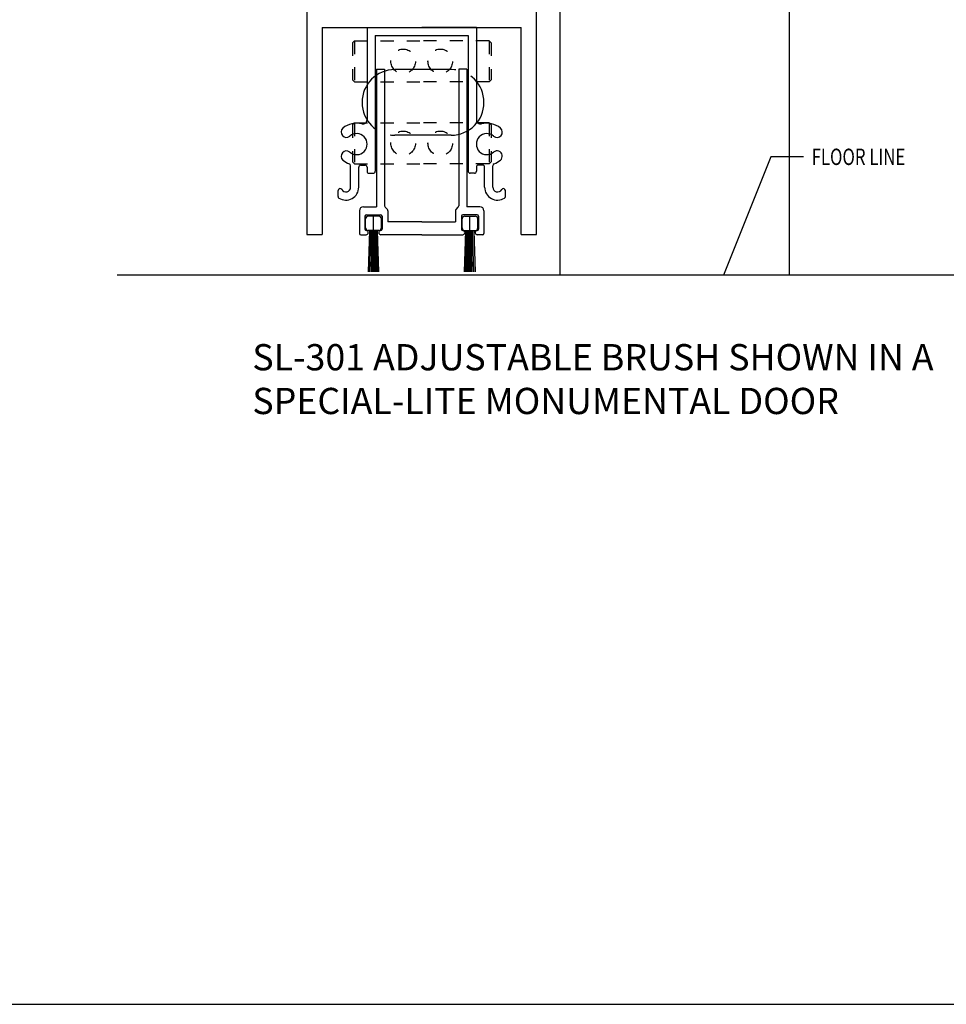
# Model space of a CAD drawing. Units: inches. Extents: x 35.3 to 61.9, y 12.9 to 30.2.
# Drawn here: x 48.6 to 55.7, y 12.9 to 20.4 of the extents above; entities that cross this region are included whole.
import ezdxf

# ---------------------------------------------------------------- set-up
doc = ezdxf.new("R2010")
doc.units = ezdxf.units.IN
doc.header["$MEASUREMENT"] = 0
doc.linetypes.add('DASHED', pattern=[0.2, 0.1, -0.1])
doc.linetypes.add('PHANTOM', pattern=[1.15, 0.625, -0.125, 0.075, -0.125, 0.075, -0.125])
doc.layers.add('CK_LEVEL_1', color=7, linetype='Continuous')
doc.styles.get("Standard").update_dxf_attribs({"font": 'arial.ttf'})

# ---------------------------------------------------------------- blocks, each defined once
blk = doc.blocks.new('GENDIM238')
at = {"layer": 'CK_LEVEL_1', "color": 5, "linetype": 'Continuous'}
for p, q in [((74.8388, 24.649), (74.4795, 23.7462)), ((75.0888, 24.649), (74.8388, 24.649))]:
    blk.add_line(p, q, dxfattribs=at)
blk.add_solid([(74.4795, 23.7462), (74.5083, 23.8692), (74.5431, 23.8554), (74.4795, 23.7462)], dxfattribs=at)
at = {"layer": 'CK_LEVEL_1', "color": 5, "linetype": 'Continuous', "width": 0.75}
blk.add_text('FLOOR LINE', height=0.125, dxfattribs=at).set_placement((75.1513, 24.5865))

msp = doc.modelspace()

# ---------------------------------------------------------------- linework, layer by layer
at = {"layer": 'CK_LEVEL_1', "color": 3, "linetype": 'Continuous'}
for p, q in [((52.7394, 26.3828), (52.7394, 18.4679)), ((54.4894, 26.3828), (54.4894, 18.4679))]:
    msp.add_line(p, q, dxfattribs=at)
at = {"layer": 'CK_LEVEL_1', "color": 23, "linetype": 'Continuous'}
for p, q in [((50.8119, 25.2787), (50.8119, 18.7787)), ((52.5619, 18.7787), (52.5619, 25.2787)), ((50.9289, 20.3567), (52.4449, 20.3567)), ((50.9289, 20.3567), (50.9289, 18.7787)), ((50.9289, 20.3567), (52.4449, 20.3567)), ((50.9289, 20.3567), (50.9289, 18.7787)), ((52.4449, 18.7787), (52.4449, 20.3567)), ((52.4449, 18.7787), (52.4449, 20.3567)), ((50.8119, 18.7787), (50.9289, 18.7787)), ((50.8119, 18.7787), (50.9289, 18.7787)), ((52.4449, 18.7787), (52.5619, 18.7787)), ((52.4449, 18.7787), (52.5619, 18.7787))]:
    msp.add_line(p, q, dxfattribs=at)
at = {"layer": 'CK_LEVEL_1', "color": 2, "linetype": 'Continuous'}
for p, q in [((51.2702, 20.3567), (51.6869, 20.3567)), ((51.2702, 20.3567), (51.2702, 19.6523)), ((52.1038, 20.3567), (51.6871, 20.3567)), ((52.1038, 20.3567), (52.1038, 19.649)), ((51.3322, 20.2947), (52.0418, 20.2947)), ((51.3322, 20.2947), (51.3322, 19.2607)), ((52.0418, 20.2947), (52.0418, 19.2584)), ((51.145, 19.1393), (51.145, 19.3034)), ((51.207, 19.1393), (51.207, 19.2927)), ((51.222, 19.3077), (51.2552, 19.3077)), ((51.2702, 19.2927), (51.2702, 19.2607)), ((52.1037, 19.2927), (52.1037, 19.2607)), ((52.1518, 19.3077), (52.1187, 19.3077)), ((52.1668, 19.1393), (52.1668, 19.2927)), ((52.2288, 19.1393), (52.2288, 19.3034)), ((51.2852, 19.2457), (51.3172, 19.2457)), ((52.0887, 19.2457), (52.0567, 19.2457)), ((51.0485, 19.0688), (51.0485, 19.114)), ((52.3253, 19.0688), (52.3253, 19.114))]:
    msp.add_line(p, q, dxfattribs=at)
at = {"layer": 'CK_LEVEL_1', "color": 252, "linetype": 'DASHED'}
for p, q in [((51.1582, 20.2397), (51.1732, 20.2547)), ((51.1582, 20.2397), (51.1582, 19.9577)), ((51.1732, 20.2547), (51.1732, 19.9427)), ((51.1732, 20.2547), (51.6869, 20.2547)), ((52.2008, 20.2547), (51.6871, 20.2547)), ((52.2158, 20.2397), (52.2008, 20.2547)), ((52.2008, 20.2547), (52.2008, 19.9427)), ((52.2158, 20.2397), (52.2158, 19.9577)), ((51.1732, 19.9427), (51.1582, 19.9577)), ((51.1732, 19.9427), (51.6869, 19.9427)), ((52.2008, 19.9427), (51.6871, 19.9427)), ((52.2008, 19.9427), (52.2158, 19.9577)), ((51.1582, 19.6147), (51.1732, 19.6297)), ((51.1582, 19.6147), (51.1582, 19.3327)), ((51.1732, 19.6297), (51.6869, 19.6297)), ((51.1732, 19.6297), (51.1732, 19.3177)), ((52.2008, 19.6297), (51.6871, 19.6297)), ((52.2008, 19.6297), (52.2008, 19.3177)), ((52.2158, 19.6147), (52.2008, 19.6297)), ((52.2158, 19.6147), (52.2158, 19.3327)), ((51.1732, 19.3177), (51.1582, 19.3327)), ((51.1732, 19.3177), (51.6869, 19.3177)), ((52.2008, 19.3177), (51.6871, 19.3177)), ((52.2008, 19.3177), (52.2158, 19.3327))]:
    msp.add_line(p, q, dxfattribs=at)
at = {"layer": 'CK_LEVEL_1', "color": 5, "linetype": 'Continuous'}
for p, q in [((51.3422, 20.0397), (51.4042, 20.0397)), ((51.3422, 20.0397), (51.3422, 18.9907)), ((51.4042, 20.0397), (51.4042, 18.9969)), ((52.0318, 20.0397), (51.9698, 20.0397)), ((51.9698, 20.0397), (51.9698, 18.9969)), ((52.0318, 20.0397), (52.0318, 18.9907)), ((51.2432, 18.9907), (51.3422, 18.9907)), ((52.1308, 18.9907), (52.0318, 18.9907)), ((51.2122, 18.9597), (51.2122, 18.7867)), ((51.2542, 18.9187), (51.2542, 18.8187)), ((51.2642, 18.9287), (51.3742, 18.9287)), ((51.3842, 18.9187), (51.3842, 18.8187)), ((51.4248, 18.9701), (51.4085, 18.9863)), ((51.4292, 18.9595), (51.4292, 18.8767)), ((51.9448, 18.9595), (51.9448, 18.8767)), ((51.9492, 18.9701), (51.9654, 18.9863)), ((51.9898, 18.9187), (51.9898, 18.8187)), ((52.1098, 18.9287), (51.9998, 18.9287)), ((52.1198, 18.9187), (52.1198, 18.8187)), ((52.1618, 18.9597), (52.1618, 18.7867)), ((51.6869, 18.8767), (51.4292, 18.8767)), ((51.6871, 18.8767), (51.9448, 18.8767)), ((51.2222, 18.7767), (51.2642, 18.7767)), ((51.6869, 18.7767), (51.3743, 18.7767)), ((51.6871, 18.7767), (51.9997, 18.7767)), ((52.1518, 18.7767), (52.1098, 18.7767))]:
    msp.add_line(p, q, dxfattribs=at)
at = {"layer": 'CK_LEVEL_1', "color": 252, "linetype": 'PHANTOM'}
for p, q in [((51.9119, 20.0357), (51.4819, 20.0357)), ((51.9119, 19.5357), (51.4819, 19.5357))]:
    msp.add_line(p, q, dxfattribs=at)
at = {"layer": 'CK_LEVEL_1', "color": 6, "linetype": 'Continuous'}
for p, q in [((51.3592, 18.9187), (51.2792, 18.9187)), ((51.3192, 18.4937), (51.3192, 18.9187)), ((52.0148, 18.9187), (52.0948, 18.9187)), ((52.0548, 18.4937), (52.0548, 18.9187)), ((51.2592, 18.8287), (51.2592, 18.8987)), ((51.3792, 18.8287), (51.3792, 18.8987)), ((51.9948, 18.8287), (51.9948, 18.8987)), ((52.1148, 18.8287), (52.1148, 18.8987)), ((51.2892, 18.8057), (51.2781, 18.4937)), ((51.3592, 18.8087), (51.2792, 18.8087)), ((51.2897, 18.4937), (51.2987, 18.8068)), ((51.3012, 18.4937), (51.3065, 18.8062)), ((51.311, 18.4937), (51.3137, 18.8075)), ((51.3306, 18.4937), (51.3258, 18.8062)), ((51.3402, 18.4937), (51.3323, 18.8062)), ((51.3496, 18.4937), (51.3401, 18.8062)), ((51.3602, 18.4937), (51.3492, 18.8057)), ((52.0137, 18.4937), (52.0248, 18.8057)), ((52.0148, 18.8087), (52.0948, 18.8087)), ((52.0244, 18.4937), (52.0339, 18.8062)), ((52.0338, 18.4937), (52.0417, 18.8062)), ((52.0434, 18.4937), (52.0482, 18.8062)), ((52.063, 18.4937), (52.0603, 18.8075)), ((52.0727, 18.4937), (52.0674, 18.8062)), ((52.0843, 18.4937), (52.0753, 18.8068)), ((52.0848, 18.8057), (52.0959, 18.4937))]:
    msp.add_line(p, q, dxfattribs=at)
at = {"layer": 'CK_LEVEL_1', "color": 7, "linetype": 'Continuous'}
msp.add_line((56.1144, 18.4679), (49.3644, 18.4679), dxfattribs=at)
at = {"layer": 'CK_LEVEL_1', "color": 7, "linetype": 'Continuous', "lineweight": -3}
msp.add_polyline3d([(35.292, 12.9115, 0), (61.949, 12.9115, 0), (61.949, 30.1602, 0), (35.292, 30.1602, 0), (35.292, 12.9115, 0)], close=True, dxfattribs=at)
at = {"layer": 'CK_LEVEL_1', "color": 252, "linetype": 'DASHED'}
for centre in [(51.5456, 20.0987), (51.8284, 20.0987), (51.5456, 19.4737), (51.8284, 19.4737)]:
    msp.add_circle(centre, 0.0935, dxfattribs=at)
at = {"layer": 'CK_LEVEL_1', "color": 252, "linetype": 'PHANTOM'}
for centre, start, end in [((51.4819, 19.7857), 90, 270), ((51.9119, 19.7857), 270, 90)]:
    msp.add_arc(centre, 0.25, start, end, dxfattribs=at)
at = {"layer": 'CK_LEVEL_1', "color": 2, "linetype": 'Continuous'}
for centre, radius, start, end in [((51.1122, 19.5589), 0.04, 130.52878, 310.52878), ((51.1902, 19.4677), 0.16, 75.13488, 130.52878), ((51.2392, 19.6523), 0.031, 255.13488, 0), ((52.1347, 19.6523), 0.031, 173.76792, 284.86512), ((52.1837, 19.4677), 0.16, 49.47122, 104.86512), ((52.2616, 19.5589), 0.04, 229.47122, 49.47122), ((51.1902, 19.4677), 0.08, 229.47122, 130.52878), ((52.1837, 19.4677), 0.08, 49.47122, 310.52878), ((51.1122, 19.3765), 0.04, 49.47122, 229.47122), ((52.2616, 19.3765), 0.04, 310.52878, 130.52878), ((51.1902, 19.4677), 0.16, 229.47122, 249.89416), ((51.13, 19.3034), 0.015, 359.99965, 69.89416), ((51.222, 19.2927), 0.015, 90, 179.99965), ((51.2552, 19.2927), 0.015, 0, 90), ((52.1187, 19.2927), 0.015, 90, 180), ((52.1518, 19.2927), 0.015, 0.00035, 90), ((52.2438, 19.3034), 0.015, 110.10584, 180.00035), ((52.1837, 19.4677), 0.16, 290.10584, 310.52878), ((51.2852, 19.2607), 0.015, 180, 270), ((51.3172, 19.2607), 0.015, 270, 0), ((52.0567, 19.2607), 0.015, 171.0361, 270), ((52.0887, 19.2607), 0.015, 270, 0), ((51.1084, 19.1393), 0.0985, 237.45563, 359.99965), ((51.1084, 19.1393), 0.0365, 209.31776, 359.99965), ((52.2654, 19.1393), 0.0985, 180.00035, 302.54437), ((52.2654, 19.1393), 0.0365, 180.00035, 330.68224), ((51.0635, 19.114), 0.015, 29.31776, 180), ((51.0635, 19.0688), 0.015, 180, 237.45563), ((52.3103, 19.114), 0.015, 360, 150.68224), ((52.3103, 19.0688), 0.015, 302.54437, 360)]:
    msp.add_arc(centre, radius, start, end, dxfattribs=at)
at = {"layer": 'CK_LEVEL_1', "color": 5, "linetype": 'Continuous'}
for centre, radius, start, end in [((51.2432, 18.9597), 0.031, 90, 180), ((51.4192, 18.9969), 0.015, 180, 225), ((51.9548, 18.9969), 0.015, 315, 0), ((52.1308, 18.9597), 0.031, 0, 90), ((51.2642, 18.9187), 0.01, 90, 180), ((51.3742, 18.9187), 0.01, 0, 90), ((51.4142, 18.9595), 0.015, 0, 45), ((51.9598, 18.9595), 0.015, 135, 180), ((51.9998, 18.9187), 0.01, 90, 180), ((52.1098, 18.9187), 0.01, 0, 90), ((51.2222, 18.7867), 0.01, 180.00001, 270), ((51.2642, 18.8187), 0.01, 180, 267.7959), ((51.2632, 18.7927), 0.016, 270, 87.7959), ((51.3752, 18.7927), 0.016, 92.2041, 270), ((51.3742, 18.8187), 0.01, 272.2041, 0), ((51.9998, 18.8187), 0.01, 180, 267.7959), ((51.9988, 18.7927), 0.016, 270, 87.7959), ((52.1108, 18.7927), 0.016, 92.2041, 270), ((52.1098, 18.8187), 0.01, 272.2041, 0), ((52.1518, 18.7867), 0.01, 270, 359.99999)]:
    msp.add_arc(centre, radius, start, end, dxfattribs=at)
at = {"layer": 'CK_LEVEL_1', "color": 6, "linetype": 'Continuous'}
for centre, start, end in [((51.2792, 18.8987), 90, 180), ((51.3592, 18.8987), 0, 90), ((52.0148, 18.8987), 90, 180), ((52.0948, 18.8987), 0, 90), ((51.2792, 18.8287), 180, 270), ((51.3592, 18.8287), 270, 0), ((52.0148, 18.8287), 180, 270), ((52.0948, 18.8287), 270, 0)]:
    msp.add_arc(centre, 0.02, start, end, dxfattribs=at)

# ---------------------------------------------------------------- block references
at = {"linetype": 'Continuous'}
msp.add_blockref('GENDIM238', (-20.4901, -5.278), dxfattribs=at)

# ---------------------------------------------------------------- texts
at = {"insert": (50.3952, 17.9436), "char_height": 0.2, "attachment_point": 1}
msp.add_mtext_dynamic_manual_height_columns('SL-301 ADJUSTABLE BRUSH SHOWN IN A SPECIAL-LITE MONUMENTAL DOOR', width=6.682956, gutter_width=1, heights=[0], dxfattribs=at)

doc.saveas('drawing.dxf')
